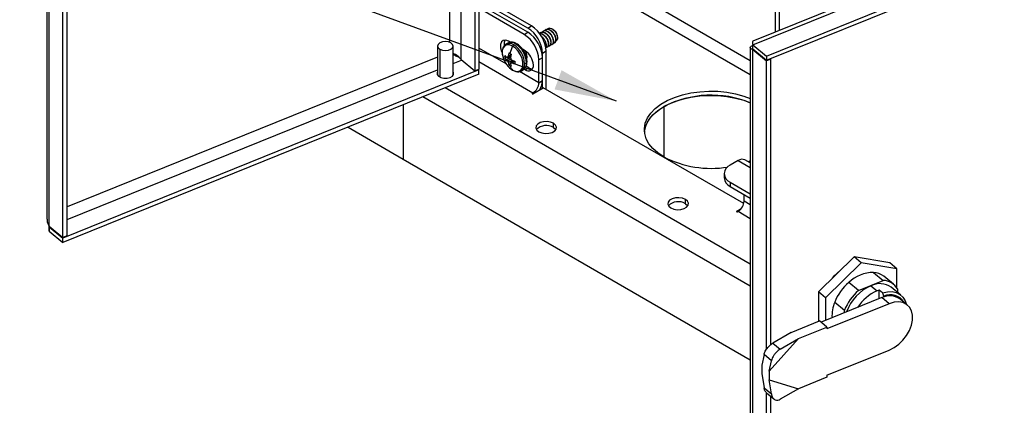
# Model space of a CAD drawing. Units: inches. Extents: x 4657.1 to 4722.1, y -3962.9 to -3911.8.
# Drawn here: x 4682.3 to 4694.1, y -3954.2 to -3949.6 of the extents above; entities that cross this region are included whole.
import ezdxf

# ---------------------------------------------------------------- set-up
doc = ezdxf.new("R2010")
doc.units = ezdxf.units.IN
doc.header["$MEASUREMENT"] = 0
doc.layers.add('A-DETL-MBND', color=160, linetype='Continuous', lineweight=9)
doc.styles.add('Arial', font='arial.ttf', dxfattribs={"height": 0.5})
doc.dimstyles.new('Default_linear_style', dxfattribs={"dimscale": 12, "dimtxt": 0.5, "dimasz": 2, "dimexe": 0.023438, "dimexo": 0.03125, "dimgap": 0.0625, "dimtad": 1, "dimdec": 4, "dimrnd": 0.0625, "dimzin": 0, "dimdsep": 46, "dimlunit": 5, "dimtxsty": 'Arial', "dimcen": 0.09, "dimazin": 0, "dimtfac": 0.5, "dimtdec": 4, "dimtix": 1, "dimtmove": 0, "dimatfit": 3, "dimfxl": 1, "dimtvp": 1, "dimtfill": 1, "dimfrac": 2, "dimtolj": 1, "dimtzin": 0, "dimarcsym": 2})

msp = doc.modelspace()

# ---------------------------------------------------------------- linework, layer by layer
at = {"color": 8, "linetype": 'Continuous', "lineweight": 25}
for p, q in [((4687.58855, -3950.04074), (4687.58855, -3943.34967)), ((4687.44928, -3943.54387), (4687.44928, -3949.83053)), ((4691.42677, -3945.64314), (4691.42677, -3949.68951)), ((4691.10773, -3949.86106), (4695.67194, -3948.01611)), ((4688.99225, -3949.01493), (4691.07834, -3950.2192)), ((4691.07834, -3950.0559), (4689.90304, -3949.37742)), ((4687.33439, -3949.91508), (4687.33439, -3950.25214)), ((4688.13248, -3950.09012), (4687.80465, -3949.90087)), ((4687.30693, -3950.01061), (4682.83855, -3951.81683)), ((4687.49443, -3950.08695), (4687.5952, -3950.04622)), ((4687.80465, -3950.06417), (4688.45692, -3950.44071)), ((4688.12727, -3949.99961), (4688.1151, -3950.00367)), ((4688.13833, -3950.04087), (4688.18367, -3950.01109)), ((4688.18438, -3950.0122), (4688.13925, -3950.04185)), ((4688.15003, -3950.05521), (4688.18982, -3950.03223)), ((4688.15155, -3950.01014), (4688.18861, -3949.99412)), ((4688.19132, -3950.03489), (4688.15155, -3950.05785)), ((4688.19055, -3949.98334), (4688.15773, -3949.99863)), ((4688.15773, -3950.07387), (4688.20598, -3950.0496)), ((4688.15812, -3949.99743), (4688.19077, -3949.98222)), ((4688.20658, -3950.05078), (4688.15812, -3950.07515)), ((4688.22375, -3950.05498), (4688.19135, -3950.07906)), ((4688.2044, -3950.07946), (4688.23406, -3950.05868)), ((4688.23514, -3950.05905), (4688.20563, -3950.07973)), ((4682.83855, -3951.96896), (4687.30693, -3950.16274)), ((4688.52763, -3950.31824), (4688.29472, -3950.18378)), ((4691.07834, -3952.5051), (4687.39707, -3950.37995)), ((4691.07834, -3952.77045), (4687.12672, -3950.48923)), ((4688.44808, -3950.44581), (4688.44808, -3950.45092)), ((4688.45692, -3950.44071), (4688.45692, -3950.45092)), ((4690.03554, -3950.6071), (4690.03554, -3951.21328)), ((4690.9318, -3951.25702), (4691.07834, -3951.34162)), ((4691.07834, -3951.79073), (4691.00251, -3951.74695)), ((4690.91412, -3951.86943), (4690.91412, -3951.87453)), ((4690.9318, -3951.86943), (4691.07834, -3951.95402)), ((4682.62245, -3952.05631), (4682.62909, -3952.05362))]:
    msp.add_line(p, q, dxfattribs=at)
at = {"color": 7, "linetype": 'Continuous', "lineweight": 25}
for p, q in [((4687.75346, -3943.44487), (4687.75346, -3950.17669)), ((4687.80465, -3943.47442), (4687.80465, -3950.156)), ((4682.59306, -3944.99659), (4682.59306, -3951.96575)), ((4682.62245, -3952.04814), (4682.62245, -3945.02181)), ((4691.37918, -3945.60546), (4691.37918, -3949.70875)), ((4695.62855, -3947.99106), (4691.10721, -3949.81868)), ((4691.27263, -3949.99702), (4695.87837, -3948.13528)), ((4691.27263, -3950.04805), (4695.93036, -3948.16529)), ((4682.78735, -3952.1841), (4682.78735, -3949.15766)), ((4682.83855, -3952.1634), (4682.83855, -3949.20101)), ((4688.43924, -3949.634), (4687.80465, -3949.26766)), ((4688.39505, -3949.65951), (4687.80465, -3949.31869)), ((4688.39505, -3949.71096), (4687.80465, -3949.37013)), ((4688.35086, -3949.73647), (4687.80465, -3949.42115)), ((4688.35086, -3949.73647), (4688.39505, -3949.71096)), ((4688.39505, -3949.65951), (4688.43924, -3949.634)), ((4688.55598, -3949.71292), (4688.54493, -3949.7193)), ((4688.58545, -3949.69591), (4688.5744, -3949.70229)), ((4688.61491, -3949.6789), (4688.60386, -3949.68528)), ((4688.63294, -3949.70061), (4688.62926, -3949.70274)), ((4688.66241, -3949.6836), (4688.65872, -3949.68573)), ((4688.70063, -3949.67887), (4688.68548, -3949.67012)), ((4688.18352, -3949.83127), (4688.16301, -3949.81943)), ((4688.57401, -3949.73463), (4688.57033, -3949.73676)), ((4688.60348, -3949.71762), (4688.59979, -3949.71975)), ((4688.7528, -3949.76445), (4688.7528, -3949.77928)), ((4687.30693, -3949.87681), (4687.30693, -3950.22944)), ((4687.49443, -3950.22944), (4687.49443, -3949.87681)), ((4688.15265, -3949.8401), (4688.1308, -3949.85272)), ((4688.36192, -3949.93425), (4688.32868, -3949.91506)), ((4688.61602, -3949.94019), (4688.57183, -3949.9657)), ((4688.61602, -3950.39989), (4688.61602, -3949.94019)), ((4691.07834, -3949.89504), (4691.07834, -3956.8642)), ((4691.10582, -3949.8372), (4691.10773, -3949.87335)), ((4691.10773, -3949.91209), (4691.10773, -3949.86106)), ((4691.10773, -3949.86106), (4691.27263, -3949.99702)), ((4691.10773, -3949.91209), (4691.27263, -3950.04805)), ((4691.11437, -3949.91757), (4691.10773, -3949.92026)), ((4691.10773, -3956.94659), (4691.10773, -3949.92026)), ((4691.10773, -3949.92026), (4691.27263, -3950.05621)), ((4687.58855, -3950.04074), (4687.75346, -3950.17669)), ((4688.13854, -3950.01049), (4688.1165, -3950.0198)), ((4688.13833, -3950.00886), (4688.13925, -3950.00931)), ((4688.13925, -3950.04185), (4688.13833, -3950.04087)), ((4688.1507, -3950.01096), (4688.18853, -3949.9946)), ((4688.15773, -3949.99863), (4688.15812, -3949.99743)), ((4688.18584, -3950.01344), (4688.18591, -3950.0149)), ((4688.2233, -3950.05481), (4688.19021, -3950.07939)), ((4688.2044, -3950.04692), (4688.20563, -3950.04771)), ((4688.57183, -3950.01714), (4688.52763, -3950.04265)), ((4688.52763, -3950.31824), (4688.52763, -3950.04265)), ((4688.57183, -3950.38458), (4688.57183, -3949.9657)), ((4688.57183, -3950.29272), (4688.57183, -3950.01714)), ((4691.27263, -3949.99702), (4691.27263, -3950.04805)), ((4691.32383, -3950.03552), (4691.27263, -3950.05621)), ((4691.27263, -3953.53593), (4691.27263, -3950.05621)), ((4691.31718, -3950.03004), (4691.32383, -3950.03552)), ((4691.32383, -3953.47707), (4691.32383, -3950.03552)), ((4687.80465, -3950.16416), (4682.78735, -3952.19227)), ((4687.75346, -3950.17669), (4687.80465, -3950.156)), ((4687.79801, -3950.15868), (4687.80465, -3950.16416)), ((4687.80465, -3950.2152), (4687.80465, -3950.16416)), ((4688.15812, -3950.07515), (4688.15773, -3950.07387)), ((4688.18454, -3950.09017), (4688.16545, -3950.10459)), ((4688.18591, -3950.09013), (4688.18584, -3950.09115)), ((4688.20563, -3950.07973), (4688.2044, -3950.07946)), ((4688.31728, -3950.17576), (4688.33914, -3950.16314)), ((4688.36192, -3950.16387), (4688.34875, -3950.15626)), ((4688.35591, -3950.09037), (4688.37777, -3950.07775)), ((4688.36192, -3950.16387), (4688.40612, -3950.13835)), ((4688.40612, -3950.13835), (4688.3742, -3950.11993)), ((4687.80465, -3950.2152), (4682.78735, -3952.2433)), ((4688.52763, -3950.31824), (4688.57183, -3950.29272)), ((4688.45692, -3950.45092), (4688.58067, -3950.37948)), ((4690.99874, -3951.77541), (4688.58067, -3950.37948)), ((4688.45692, -3950.44071), (4688.44808, -3950.44581)), ((4686.89245, -3950.58393), (4686.89245, -3951.24198)), ((4686.22691, -3950.85296), (4686.27373, -3950.8848)), ((4686.27373, -3950.8848), (4686.89245, -3951.24198)), ((4688.70441, -3950.85913), (4688.70441, -3950.8081)), ((4686.89245, -3951.24198), (4691.07834, -3953.65844)), ((4690.9318, -3951.25702), (4690.83457, -3951.31315)), ((4691.07834, -3951.28667), (4691.01304, -3951.24898)), ((4691.07834, -3951.26047), (4691.05159, -3951.27123)), ((4690.76135, -3951.4152), (4690.76135, -3951.46623)), ((4690.83457, -3951.51725), (4691.07834, -3951.65798)), ((4690.83457, -3951.51725), (4690.83457, -3951.56828)), ((4690.83457, -3951.56828), (4691.07834, -3951.70901)), ((4690.2954, -3951.77759), (4690.2954, -3951.72655)), ((4691.00251, -3951.74695), (4691.00251, -3951.66523)), ((4690.96603, -3951.83946), (4690.91412, -3951.86943)), ((4690.92296, -3951.87453), (4690.9318, -3951.86943)), ((4682.62245, -3952.04814), (4682.78735, -3952.1841)), ((4682.62245, -3952.05631), (4682.62245, -3952.10734)), ((4682.62245, -3952.05631), (4682.78735, -3952.19227)), ((4682.62245, -3952.10734), (4682.78735, -3952.2433)), ((4682.83855, -3952.1634), (4682.78735, -3952.1841)), ((4682.78735, -3952.2433), (4682.78735, -3952.19227)), ((4692.32928, -3952.41822), (4691.89923, -3952.83956)), ((4692.41532, -3952.48915), (4692.32928, -3952.41822)), ((4692.75934, -3952.49188), (4692.32928, -3952.41822)), ((4692.41532, -3952.48915), (4691.98526, -3952.91049)), ((4692.84537, -3952.56282), (4692.41532, -3952.48915)), ((4692.84537, -3952.56282), (4692.75934, -3952.49188)), ((4692.84537, -3952.79273), (4692.84537, -3952.56282)), ((4692.13039, -3952.61308), (4692.12914, -3952.61205)), ((4692.14161, -3952.60209), (4692.13975, -3952.60284)), ((4692.56367, -3952.60573), (4692.68125, -3952.70268)), ((4692.80644, -3952.74932), (4692.68885, -3952.65237)), ((4692.38455, -3952.82261), (4692.26696, -3952.72567)), ((4692.38455, -3952.82261), (4692.68125, -3952.70268)), ((4692.5329, -3952.76673), (4692.60747, -3952.8282)), ((4692.89253, -3952.87861), (4692.77781, -3952.78404)), ((4691.98526, -3952.91049), (4691.89923, -3952.83956)), ((4691.89923, -3952.83956), (4691.89923, -3953.19721)), ((4692.66482, -3952.91019), (4691.93153, -3953.20661)), ((4691.98526, -3952.91049), (4691.98526, -3953.18489)), ((4692.63204, -3952.92345), (4692.63204, -3952.81923)), ((4692.67219, -3952.85233), (4692.63204, -3952.81923)), ((4692.75373, -3952.98349), (4692.66482, -3952.91019)), ((4692.6894, -3952.90134), (4692.6894, -3952.89109)), ((4692.85237, -3952.80408), (4692.85237, -3952.84551)), ((4692.75373, -3952.98349), (4692.00216, -3953.28729)), ((4692.09585, -3952.96541), (4692.21343, -3953.06235)), ((4692.9716, -3952.99889), (4692.8827, -3952.92559)), ((4692.21343, -3953.09266), (4692.21343, -3953.06235)), ((4691.56921, -3953.33061), (4691.91325, -3953.19154)), ((4691.65811, -3953.40391), (4692.00216, -3953.26484)), ((4692.00216, -3953.26484), (4691.91325, -3953.19154)), ((4692.00216, -3953.26484), (4692.00216, -3953.28729)), ((4691.56921, -3953.33061), (4691.3509, -3953.4576)), ((4691.65811, -3953.40391), (4691.30588, -3953.79738)), ((4691.3509, -3953.4576), (4691.4398, -3953.53089)), ((4691.4398, -3953.53089), (4691.65811, -3953.40391)), ((4691.24335, -3953.59681), (4691.21697, -3953.72408)), ((4691.33226, -3953.67011), (4691.24335, -3953.59681)), ((4692.00216, -3953.84662), (4692.75373, -3953.54282)), ((4691.21697, -3953.72408), (4691.21697, -3953.82615)), ((4691.30588, -3953.79738), (4691.33226, -3953.67011)), ((4691.21697, -3953.82615), (4691.24335, -3953.99692)), ((4691.30588, -3953.79738), (4691.30588, -3953.89944)), ((4692.00216, -3953.86908), (4691.65811, -3954.00815)), ((4692.00216, -3953.84662), (4692.00216, -3953.86908)), ((4691.30588, -3953.89944), (4691.65811, -3954.00815)), ((4691.33226, -3954.07021), (4691.30588, -3953.89944)), ((4691.24335, -3953.99692), (4691.33226, -3954.07021)), ((4691.27263, -3957.08255), (4691.27263, -3954.05611)), ((4691.27471, -3954.05897), (4691.36308, -3954.13182)), ((4691.32383, -3957.06185), (4691.32383, -3954.09946)), ((4691.65811, -3954.00815), (4691.4398, -3954.13513))]:
    msp.add_line(p, q, dxfattribs=at)
at = {"color": 7, "linetype": 'Continuous', "lineweight": 25, "flags": 128}
for points in [[(4687.46697, -3949.83854), (4687.43656, -3949.82681), (4687.40068, -3949.82269), (4687.3648, -3949.82681), (4687.33439, -3949.83854), (4687.31407, -3949.8561), (4687.30693, -3949.87681), (4687.31407, -3949.89752), (4687.33439, -3949.91508)], [(4688.16301, -3949.81943), (4688.12901, -3949.80672), (4688.09911, -3949.80939), (4688.07691, -3949.82713), (4688.0651, -3949.85777), (4688.0651, -3949.89765), (4688.07691, -3949.94193), (4688.08435, -3949.95904)], [(4688.11838, -3949.80588), (4688.1093, -3949.83226), (4688.10911, -3949.87076)], [(4687.33439, -3949.91508), (4687.3648, -3949.92681), (4687.40068, -3949.93093), (4687.43656, -3949.92681), (4687.46697, -3949.91508), (4687.4873, -3949.89752), (4687.49443, -3949.87681), (4687.4873, -3949.8561), (4687.46697, -3949.83854)], [(4688.2105, -3950.16653), (4688.24575, -3950.18102), (4688.27814, -3950.18264), (4688.30505, -3950.17125), (4688.3243, -3950.14777), (4688.33433, -3950.1141), (4688.33433, -3950.07298), (4688.3243, -3950.02774), (4688.30505, -3949.98203), (4688.27814, -3949.93957), (4688.24575, -3949.90379), (4688.2105, -3949.87759)], [(4687.30693, -3950.18763), (4687.30171, -3950.19846), (4687.30256, -3950.22109), (4687.31836, -3950.24181), (4687.34668, -3950.25746), (4687.38323, -3950.26567), (4687.42243, -3950.26518), (4687.45833, -3950.25606)], [(4687.45833, -3950.25606), (4687.48544, -3950.23971), (4687.49965, -3950.21861), (4687.4988, -3950.19598), (4687.49443, -3950.18763)], [(4688.15674, -3950.12147), (4688.17525, -3950.14033), (4688.2105, -3950.16653)], [(4690.03554, -3951.21328), (4689.96333, -3951.16547), (4689.90307, -3951.11244), (4689.85588, -3951.05516), (4689.82265, -3950.9947), (4689.80398, -3950.9322), (4689.80023, -3950.86881), (4689.81146, -3950.80572), (4689.83748, -3950.74409), (4689.87778, -3950.68509), (4689.93163, -3950.6298), (4689.99802, -3950.57926), (4690.07571, -3950.53441), (4690.16326, -3950.49609), (4690.25902, -3950.465), (4690.36123, -3950.44173), (4690.46798, -3950.42672), (4690.57728, -3950.42023), (4690.68708, -3950.4224), (4690.79535, -3950.43317), (4690.90008, -3950.45236), (4690.9993, -3950.4796), (4691.07834, -3950.50888)], [(4688.44808, -3950.44581), (4688.44673, -3950.44699), (4688.44625, -3950.44837), (4688.44673, -3950.44975), (4688.44808, -3950.45092), (4688.45011, -3950.4517), (4688.4525, -3950.45197), (4688.45489, -3950.4517), (4688.45692, -3950.45092)], [(4689.80097, -3950.91019), (4689.81146, -3950.85675), (4689.83748, -3950.79513), (4689.87778, -3950.73612), (4689.93163, -3950.68083), (4689.99802, -3950.6303), (4690.07571, -3950.58545), (4690.16326, -3950.54712), (4690.25902, -3950.51604), (4690.36123, -3950.49277), (4690.46798, -3950.47775), (4690.57728, -3950.47126), (4690.68708, -3950.47343), (4690.79535, -3950.48421), (4690.90008, -3950.50339), (4690.9993, -3950.53063), (4691.07834, -3950.55992)], [(4689.80097, -3950.91019), (4689.80398, -3950.88819), (4689.82265, -3950.82568), (4689.85588, -3950.76523), (4689.90307, -3950.70795), (4689.96333, -3950.65491), (4690.03554, -3950.6071)], [(4688.70441, -3950.8081), (4688.66885, -3950.79372), (4688.62692, -3950.78723), (4688.58367, -3950.78942), (4688.54432, -3950.80001), (4688.51363, -3950.81773), (4688.49528, -3950.84044), (4688.4915, -3950.86541), (4688.50273, -3950.88962), (4688.52763, -3950.91015)], [(4688.52763, -3950.91015), (4688.56319, -3950.92452), (4688.60513, -3950.93101), (4688.64837, -3950.92882), (4688.68772, -3950.91823), (4688.71842, -3950.90051), (4688.73676, -3950.8778), (4688.74055, -3950.85283), (4688.72931, -3950.82862), (4688.70441, -3950.8081)], [(4688.70441, -3950.85913), (4688.72931, -3950.87966), (4688.73295, -3950.88464)], [(4690.2954, -3951.72655), (4690.25984, -3951.71218), (4690.21791, -3951.70569), (4690.17466, -3951.70788), (4690.13531, -3951.71847), (4690.10462, -3951.73619), (4690.08627, -3951.7589), (4690.08249, -3951.78387), (4690.09372, -3951.80808), (4690.11862, -3951.82861)], [(4690.11862, -3951.82861), (4690.15418, -3951.84298), (4690.19612, -3951.84947), (4690.23936, -3951.84728), (4690.27871, -3951.83669), (4690.30941, -3951.81897), (4690.32775, -3951.79626), (4690.33154, -3951.77129), (4690.3203, -3951.74708), (4690.2954, -3951.72655)], [(4690.2954, -3951.77759), (4690.3203, -3951.79812), (4690.32394, -3951.8031)], [(4690.91412, -3951.86943), (4690.91276, -3951.8706), (4690.91229, -3951.87198), (4690.91276, -3951.87336), (4690.91412, -3951.87453), (4690.91615, -3951.87531), (4690.91854, -3951.87559), (4690.92093, -3951.87531), (4690.92296, -3951.87453)], [(4692.67219, -3952.85233), (4692.73158, -3952.83871), (4692.78789, -3952.83741), (4692.83908, -3952.84848), (4692.88328, -3952.8715), (4692.91885, -3952.90564), (4692.94452, -3952.94965), (4692.95624, -3952.98622)], [(4692.6894, -3952.89109), (4692.67976, -3952.86938), (4692.67219, -3952.85233)], [(4692.75373, -3953.54282), (4692.81206, -3953.51313), (4692.86784, -3953.47252), (4692.91864, -3953.42275), (4692.96222, -3953.36601), (4692.9967, -3953.30478), (4693.02056, -3953.24172), (4693.03275, -3953.1796), (4693.03275, -3953.12114), (4693.02056, -3953.06888), (4692.9967, -3953.02511), (4692.96222, -3952.99175), (4692.91864, -3952.97024), (4692.86784, -3952.96154), (4692.81206, -3952.96602), (4692.75373, -3952.98349)]]:
    msp.add_lwpolyline(points, dxfattribs=at)
at = {"color": 8, "linetype": 'Continuous', "lineweight": 25, "flags": 128}
msp.add_lwpolyline([(4688.2105, -3949.87759), (4688.17525, -3949.86309), (4688.14286, -3949.86147), (4688.11595, -3949.87286), (4688.0967, -3949.89634), (4688.08666, -3949.93001), (4688.08666, -3949.97113), (4688.0967, -3950.01637), (4688.09752, -3950.0189)], dxfattribs=at)
at = {"color": 7, "linetype": 'Continuous', "lineweight": 25}
for centre, radius, start, end in [((4688.18802, -3949.98317), 0.3842, 2.605478, 57.394522), ((4688.18802, -3950.03461), 0.3842, 2.605478, 57.394522), ((4688.23222, -3949.95765), 0.3842, 2.605478, 57.394522), ((4688.64707, -3949.7697), 0.10586, 2.842746, 43.864965), ((4688.14383, -3950.06012), 0.3842, 2.605478, 57.394522), ((4688.62741, -3950.07618), 0.4618, 154.529305, 166.314719), ((4688.24325, -3949.89228), 0.0359, 122.35912, 155.842476), ((4688.0696, -3950.1034), 0.28661, 2.605478, 57.394522), ((4688.09145, -3950.09078), 0.28661, 2.605478, 57.394522), ((4688.24549, -3950.11628), 0.21607, 2.605478, 57.394522), ((4688.25051, -3950.00852), 0.13408, 348.3857, 33.524824), ((4688.37721, -3949.92581), 0.29477, 198.408206, 221.586417), ((4688.18696, -3950.00327), 0.07186, 168.668897, 180.317972), ((4688.21339, -3950.00327), 0.09829, 180.232461, 189.683416), ((4688.26066, -3949.85143), 0.19937, 223.691254, 232.150958), ((4688.25462, -3949.89856), 0.18379, 221.275298, 230.744854), ((4688.18173, -3949.77618), 0.23697, 259.670955, 262.310924), ((4688.37785, -3949.86026), 0.29985, 217.273448, 220.554141), ((4688.41221, -3950.14268), 0.29242, 150.488256, 153.046759), ((4688.43432, -3949.95801), 0.29987, 199.446368, 202.72694), ((4688.49519, -3950.04608), 0.34056, 165.512657, 171.787898), ((4688.14246, -3950.02894), 0.07184, 59.684624, 71.335762), ((4688.12925, -3950.05183), 0.09827, 50.317831, 59.770145), ((4688.60374, -3950.06341), 0.42088, 168.041835, 173.181096), ((4688.55821, -3949.93999), 0.37976, 191.376927, 194.056965), ((4688.45541, -3949.76196), 0.37975, 225.943638, 228.623662), ((4688.37129, -3949.66079), 0.4209, 246.821336, 251.960167), ((4688.15797, -3950.07632), 0.08438, 349.535493, 10.464507), ((4688.33955, -3950.04558), 0.18383, 189.257527, 198.726241), ((4688.2282, -3950.02897), 0.09827, 230.317831, 239.770145), ((4688.30068, -3950.07619), 0.12765, 197.169153, 225.047678), ((4688.21499, -3950.05185), 0.07184, 239.684624, 251.335762), ((4688.38338, -3950.06391), 0.19941, 187.851687, 196.310766), ((4688.40904, -3950.16986), 0.23694, 157.69675, 160.337357), ((4688.20686, -3949.78701), 0.29246, 266.959894, 269.517887), ((4688.33202, -3949.76348), 0.34056, 248.21473, 254.489648), ((4688.40073, -3950.11629), 0.0614, 230.796715, 9.214037), ((4688.45293, -3950.06441), 0.08751, 237.660531, 268.573783), ((4688.33847, -3950.28486), 0.23349, 329.591308, 358.070607), ((4688.37411, -3950.31125), 0.15368, 302.605478, 357.394522), ((4690.60861, -3951.72546), 1.25664, 68.050019, 117.131666), ((4688.61785, -3951.00144), 0.16657, 58.690064, 135.474536), ((4690.60359, -3950.11288), 1.23836, 242.696224, 279.289663), ((4690.9794, -3951.32346), 0.08173, 65.692881, 125.617577), ((4690.8733, -3951.4152), 0.10915, 110.783421, 249.216579), ((4690.88646, -3951.45376), 0.12573, 185.694799, 245.625342), ((4690.20884, -3951.9199), 0.16657, 58.690064, 135.474536), ((4690.84899, -3951.73997), 0.15368, 302.605478, 357.394522), ((4692.57746, -3953.11708), 0.6753, 130.403996, 139.263256), ((4692.56697, -3953.04088), 0.43516, 90.434473, 133.584734), ((4692.55581, -3952.81815), 0.21256, 51.251279, 87.880649), ((4692.6756, -3953.19827), 0.62477, 130.848263, 158.116371), ((4692.74953, -3953.26115), 0.5398, 113.660204, 160.588707), ((4692.64086, -3952.98048), 0.23947, 55.11748, 116.796931), ((4692.67589, -3952.90681), 0.20421, 30.204765, 88.494029), ((4692.79318, -3953.29522), 0.62477, 130.848263, 158.116371), ((4692.82203, -3953.31882), 0.53548, 113.621467, 147.173945), ((4692.75037, -3953.18124), 0.38086, 108.100198, 112.03685), ((4692.76101, -3953.0983), 0.21127, 54.831106, 117.083305), ((4692.76787, -3953.06573), 0.19146, 31.629844, 114.196126), ((4692.48578, -3953.12785), 0.42242, 157.384384, 183.415455)]:
    msp.add_arc(centre, radius, start, end, dxfattribs=at)
at = {"color": 8, "linetype": 'Continuous', "lineweight": 25}
for centre, radius, start, end in [((4688.19126, -3949.92559), 0.09381, 54.382423, 114.307119), ((4688.16941, -3949.93821), 0.09381, 54.382423, 114.307119), ((4688.25291, -3949.85913), 0.01204, 65.70741, 125.616312), ((4688.2652, -3950.10059), 0.09129, 303.585883, 6.428011), ((4688.28705, -3950.08797), 0.09129, 303.585883, 6.428011)]:
    msp.add_arc(centre, radius, start, end, dxfattribs=at)
at = {"color": 7, "linetype": 'Continuous', "lineweight": 25}
for points, knots in [([(4688.59979, -3949.71975), (4688.58942, -3949.71603), (4688.56847, -3949.70853), (4688.54632, -3949.71517), (4688.53909, -3949.7263), (4688.53704, -3949.72946)], [0, 0, 0, 0, 0.41284413, 0.83340864, 1, 1, 1, 1]), ([(4688.60348, -3949.71762), (4688.5928, -3949.71344), (4688.57365, -3949.70592), (4688.55932, -3949.71326), (4688.55297, -3949.71651)], [0, 0, 0, 0, 0.55714045, 1, 1, 1, 1]), ([(4688.62926, -3949.70274), (4688.61889, -3949.69903), (4688.59795, -3949.69155), (4688.57604, -3949.69799), (4688.56896, -3949.70881), (4688.56708, -3949.71169)], [0, 0, 0, 0, 0.41887, 0.84557307, 1, 1, 1, 1]), ([(4688.63294, -3949.70061), (4688.62227, -3949.69643), (4688.60311, -3949.68891), (4688.58878, -3949.69625), (4688.58243, -3949.6995)], [0, 0, 0, 0, 0.55714045, 1, 1, 1, 1]), ([(4688.65872, -3949.68573), (4688.64835, -3949.68202), (4688.62742, -3949.67454), (4688.60551, -3949.68098), (4688.59842, -3949.6918), (4688.59654, -3949.69468)], [0, 0, 0, 0, 0.41887, 0.84557307, 1, 1, 1, 1]), ([(4688.66241, -3949.6836), (4688.65173, -3949.67942), (4688.63258, -3949.6719), (4688.61825, -3949.67924), (4688.6119, -3949.68249)], [0, 0, 0, 0, 0.55714045, 1, 1, 1, 1]), ([(4688.65076, -3949.66134), (4688.64517, -3949.66319), (4688.63421, -3949.66682), (4688.62428, -3949.67429), (4688.62237, -3949.68122), (4688.62226, -3949.68162)], [0, 0, 0, 0, 0.49523734, 0.97093513, 1, 1, 1, 1]), ([(4688.67224, -3949.85862), (4688.6778, -3949.85844), (4688.69026, -3949.85806), (4688.70211, -3949.84187), (4688.70561, -3949.81595), (4688.69836, -3949.78342), (4688.68175, -3949.75008), (4688.65745, -3949.72044), (4688.63857, -3949.70859), (4688.62926, -3949.70274)], [0, 0, 0, 0, 0.11673949, 0.26104892, 0.4100201, 0.55899128, 0.70330071, 0.85358165, 1, 1, 1, 1]), ([(4688.69141, -3949.85403), (4688.69149, -3949.85401), (4688.69806, -3949.853), (4688.70541, -3949.83899), (4688.7094, -3949.81403), (4688.70201, -3949.78124), (4688.68544, -3949.74797), (4688.66113, -3949.71831), (4688.64226, -3949.70646), (4688.63294, -3949.70061)], [0, 0, 0, 0, 0.00194579, 0.16501051, 0.33334286, 0.50167521, 0.66473993, 0.83455227, 1, 1, 1, 1]), ([(4688.65076, -3949.66134), (4688.65723, -3949.66159), (4688.66814, -3949.662), (4688.68571, -3949.66965), (4688.70226, -3949.68078), (4688.71993, -3949.69814), (4688.73418, -3949.71824), (4688.74436, -3949.73886), (4688.75128, -3949.75916), (4688.75226, -3949.77219), (4688.7528, -3949.77928)], [0, 0, 0, 0, 0.14800572, 0.2499245, 0.37043921, 0.49986687, 0.64926852, 0.7497996, 0.86372412, 1, 1, 1, 1]), ([(4688.7017, -3949.84161), (4688.70727, -3949.84143), (4688.71972, -3949.84105), (4688.73157, -3949.82486), (4688.73508, -3949.79894), (4688.72782, -3949.76641), (4688.71121, -3949.73307), (4688.68691, -3949.70343), (4688.66804, -3949.69158), (4688.65872, -3949.68573)], [0, 0, 0, 0, 0.11673949, 0.26104892, 0.4100201, 0.55899128, 0.70330071, 0.85358165, 1, 1, 1, 1]), ([(4688.72088, -3949.83702), (4688.72095, -3949.837), (4688.72752, -3949.83599), (4688.73488, -3949.82198), (4688.73886, -3949.79702), (4688.73148, -3949.76423), (4688.7149, -3949.73096), (4688.6906, -3949.7013), (4688.67172, -3949.68945), (4688.66241, -3949.6836)], [0, 0, 0, 0, 0.00194579, 0.16501051, 0.33334286, 0.50167521, 0.66473993, 0.83455227, 1, 1, 1, 1]), ([(4688.72339, -3949.69635), (4688.71886, -3949.69215), (4688.71156, -3949.68541), (4688.7035, -3949.68088), (4688.70045, -3949.67917)], [0, 0, 0, 0, 0.621844902, 1, 1, 1, 1]), ([(4688.25786, -3949.84815), (4688.25141, -3949.84474), (4688.2327, -3949.83485), (4688.20305, -3949.82816), (4688.17389, -3949.82926), (4688.16025, -3949.83754), (4688.1553, -3949.84055)], [0, 0, 0, 0, 0.18306902, 0.5309191, 0.82968649, 1, 1, 1, 1]), ([(4688.57401, -3949.73463), (4688.56313, -3949.72981), (4688.54932, -3949.72369), (4688.53892, -3949.72807), (4688.53671, -3949.72901)], [0, 0, 0, 0, 0.78748976, 1, 1, 1, 1]), ([(4688.57033, -3949.73676), (4688.55934, -3949.73161), (4688.54722, -3949.72592), (4688.53807, -3949.72937), (4688.53721, -3949.7297)], [0, 0, 0, 0, 0.90640027, 1, 1, 1, 1]), ([(4688.60302, -3949.90506), (4688.60309, -3949.90504), (4688.60966, -3949.90402), (4688.61702, -3949.89001), (4688.621, -3949.86508), (4688.61364, -3949.83219), (4688.59695, -3949.79929), (4688.57835, -3949.77508), (4688.56581, -3949.76669), (4688.56272, -3949.76462)], [0, 0, 0, 0, 0.00218638, 0.18541426, 0.37456112, 0.56370797, 0.74693585, 0.93774569, 1, 1, 1, 1]), ([(4688.61331, -3949.89264), (4688.61887, -3949.89246), (4688.63133, -3949.89208), (4688.64318, -3949.87589), (4688.64668, -3949.84997), (4688.63943, -3949.81744), (4688.62282, -3949.7841), (4688.59852, -3949.75446), (4688.57964, -3949.74261), (4688.57033, -3949.73676)], [0, 0, 0, 0, 0.11673949, 0.26104892, 0.4100201, 0.55899128, 0.70330071, 0.85358165, 1, 1, 1, 1]), ([(4688.63248, -3949.88805), (4688.63256, -3949.88803), (4688.63913, -3949.88701), (4688.64648, -3949.87301), (4688.65047, -3949.84805), (4688.64308, -3949.81526), (4688.62651, -3949.78199), (4688.6022, -3949.75233), (4688.58333, -3949.74048), (4688.57401, -3949.73463)], [0, 0, 0, 0, 0.00194579, 0.16501051, 0.33334286, 0.50167521, 0.66473993, 0.83455227, 1, 1, 1, 1]), ([(4688.64277, -3949.87563), (4688.64834, -3949.87545), (4688.66079, -3949.87507), (4688.67264, -3949.85888), (4688.67615, -3949.83296), (4688.66889, -3949.80043), (4688.65228, -3949.76709), (4688.62798, -3949.73745), (4688.60911, -3949.7256), (4688.59979, -3949.71975)], [0, 0, 0, 0, 0.11673949, 0.26104892, 0.4100201, 0.55899128, 0.70330071, 0.85358165, 1, 1, 1, 1]), ([(4688.66195, -3949.87104), (4688.66202, -3949.87102), (4688.66859, -3949.87), (4688.67595, -3949.856), (4688.67993, -3949.83104), (4688.67255, -3949.79825), (4688.65597, -3949.76498), (4688.63166, -3949.73532), (4688.61279, -3949.72347), (4688.60348, -3949.71762)], [0, 0, 0, 0, 0.001945786, 0.165010508, 0.333342858, 0.501675207, 0.664739929, 0.834552267, 1, 1, 1, 1]), ([(4688.7528, -3949.77928), (4688.75206, -3949.78721), (4688.7513, -3949.79529), (4688.74804, -3949.80211), (4688.74502, -3949.80786), (4688.74054, -3949.81215), (4688.73554, -3949.8146), (4688.73491, -3949.8148), (4688.73448, -3949.81493)], [0, 0, 0, 0, 0.47314769, 0.48175551, 0.54380248, 0.9470585, 0.96334751, 1, 1, 1, 1]), ([(4691.10781, -3949.82047), (4691.10666, -3949.82167), (4691.10408, -3949.82435), (4691.10643, -3949.84802), (4691.10773, -3949.86106)], [0, 0, 0, 0, 0.4488585, 1, 1, 1, 1]), ([(4688.13345, -3949.85316), (4688.12881, -3949.85527), (4688.11469, -3949.86167), (4688.09872, -3949.88377), (4688.08671, -3949.91534), (4688.08397, -3949.95363), (4688.08834, -3949.99133), (4688.09715, -3950.01553), (4688.10061, -3950.02501)], [0, 0, 0, 0, 0.09106708, 0.2771968, 0.46454705, 0.66232743, 0.86775747, 1, 1, 1, 1]), ([(4688.33648, -3950.1627), (4688.34112, -3950.1606), (4688.35524, -3950.15419), (4688.37123, -3950.1321), (4688.38317, -3950.10052), (4688.38617, -3950.06222), (4688.38021, -3950.01935), (4688.36534, -3949.97469), (4688.34271, -3949.93162), (4688.31381, -3949.89318), (4688.28463, -3949.86518), (4688.26532, -3949.8529), (4688.25786, -3949.84815)], [0, 0, 0, 0, 0.049924806, 0.15196487, 0.25467405, 0.363101238, 0.475722122, 0.588892649, 0.701775929, 0.814788809, 0.928426239, 1, 1, 1, 1]), ([(4688.3802, -3950.0245), (4688.38198, -3950.01671), (4688.38564, -3950.00075), (4688.37739, -3949.9687), (4688.36712, -3949.94394), (4688.35821, -3949.93356), (4688.35714, -3949.93232)], [0, 0, 0, 0, 0.312457, 0.63982784, 0.95695426, 1, 1, 1, 1]), ([(4691.10773, -3949.92026), (4691.09744, -3949.91547), (4691.07687, -3949.9059), (4691.07795, -3949.8869), (4691.09123, -3949.87309), (4691.1091, -3949.87014), (4691.11188, -3949.86968)], [0, 0, 0, 0, 0.31401061, 0.62802123, 0.94203184, 1, 1, 1, 1]), ([(4687.58855, -3950.04074), (4687.57983, -3950.02898), (4687.56237, -3950.00546), (4687.52727, -3949.98037), (4687.50432, -3949.97082), (4687.49443, -3949.9667)], [0, 0, 0, 0, 0.362568873, 0.725137747, 1, 1, 1, 1]), ([(4687.49443, -3949.97829), (4687.50665, -3949.98509), (4687.52718, -3949.9965), (4687.55205, -3950.00532), (4687.56211, -3950.00889)], [0, 0, 0, 0, 0.59538239, 1, 1, 1, 1]), ([(4688.21207, -3950.16771), (4688.21852, -3950.17112), (4688.23724, -3950.18102), (4688.26688, -3950.18771), (4688.29604, -3950.1866), (4688.30968, -3950.17832), (4688.31463, -3950.17532)], [0, 0, 0, 0, 0.18306902, 0.5309191, 0.82968649, 1, 1, 1, 1]), ([(4682.59614, -3951.96571), (4682.5956, -3951.976), (4682.59408, -3952.0048), (4682.61135, -3952.03118), (4682.62245, -3952.04814)], [0, 0, 0, 0, 0.35728918, 1, 1, 1, 1]), ([(4682.62245, -3952.10734), (4682.62086, -3952.09174), (4682.61904, -3952.07378), (4682.62034, -3952.04766), (4682.62051, -3952.04422)], [0, 0, 0, 0, 0.86855264, 1, 1, 1, 1]), ([(4691.24335, -3953.59681), (4691.24745, -3953.5836), (4691.25589, -3953.55636), (4691.28628, -3953.51267), (4691.32015, -3953.47795), (4691.34089, -3953.46422), (4691.3509, -3953.4576)], [0, 0, 0, 0, 0.27358286, 0.56429697, 0.78969682, 1, 1, 1, 1]), ([(4691.4398, -3953.53089), (4691.43141, -3953.53634), (4691.41406, -3953.54761), (4691.3873, -3953.57302), (4691.36178, -3953.60446), (4691.34117, -3953.6392), (4691.33517, -3953.66003), (4691.33226, -3953.67011)], [0, 0, 0, 0, 0.176995502, 0.365927932, 0.560646288, 0.787264652, 1, 1, 1, 1]), ([(4691.27478, -3954.0589), (4691.26704, -3954.05077), (4691.25195, -3954.03492), (4691.24617, -3954.00937), (4691.24335, -3953.99692)], [0, 0, 0, 0, 0.51267274, 1, 1, 1, 1]), ([(4691.33226, -3954.07021), (4691.33635, -3954.08583), (4691.3448, -3954.11805), (4691.37518, -3954.14365), (4691.40906, -3954.1489), (4691.42979, -3954.13962), (4691.4398, -3954.13513)], [0, 0, 0, 0, 0.273582864, 0.564296971, 0.789696825, 1, 1, 1, 1])]:
    msp.add_open_spline(points, degree=3, knots=knots, dxfattribs=at)
for points in [[(4688.15003, -3950.01102), (4688.15035, -3950.01102), (4688.15098, -3950.01102), (4688.15136, -3950.01043), (4688.15155, -3950.01014)], [(4688.15155, -3950.05785), (4688.15136, -3950.05737), (4688.15098, -3950.05642), (4688.15035, -3950.05561), (4688.15003, -3950.05521)], [(4688.18982, -3950.03223), (4688.18998, -3950.03272), (4688.1903, -3950.03371), (4688.191, -3950.03448), (4688.19135, -3950.03487)], [(4688.19135, -3950.07906), (4688.191, -3950.07908), (4688.1903, -3950.07912), (4688.18998, -3950.07967), (4688.18982, -3950.07994)]]:
    msp.add_open_spline(points, degree=3, dxfattribs=at)

# ---------------------------------------------------------------- leaders
at = {"layer": 'A-DETL-MBND'}
for points in [[(4689.46358, -3950.54173), (4679.60871, -3946.93449), (4678.60871, -3946.93449)], [(4699.23533, -3951.58013), (4692.96952, -3960.5129), (4692.34063, -3960.5129)]]:
    msp.add_leader(points, dimstyle='Default_linear_style', override={"dimscale": 3, "dimtxt": 1, "dimasz": 0.25, "dimgap": 0.1, "dimfxl": 15.5, "dimtfill": 0}, dxfattribs=at)

doc.saveas('drawing.dxf')
